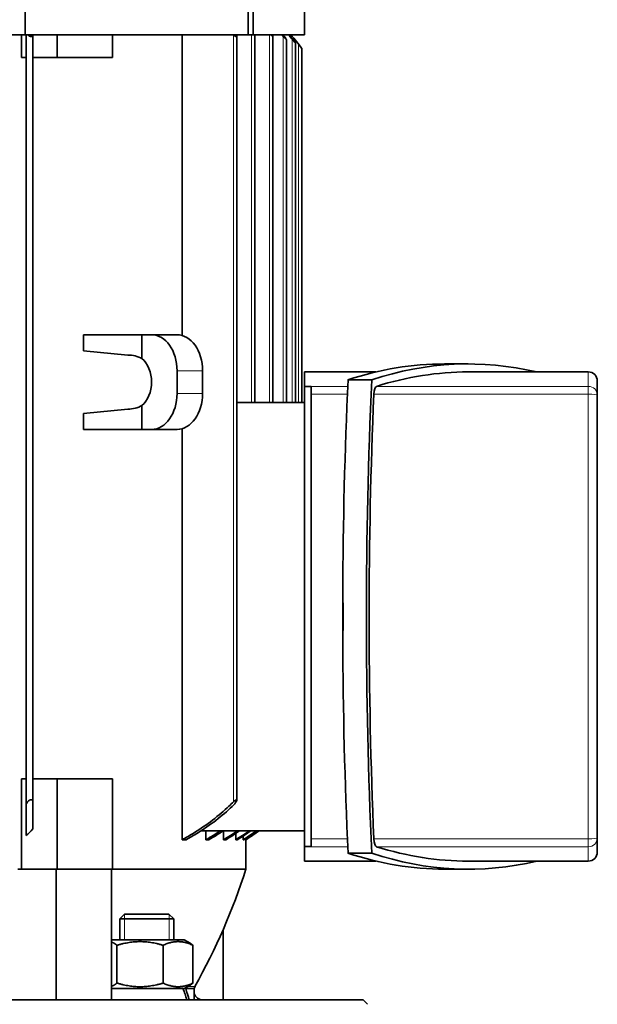
# Model space of a CAD drawing. Units: millimetres. Extents: x -289 to 2712, y -571 to 2173.
# Drawn here: x 1211 to 1339, y 789 to 1007 of the extents above; entities that cross this region are included whole.
import ezdxf

# ---------------------------------------------------------------- set-up
doc = ezdxf.new("R2010")
doc.units = ezdxf.units.MM
doc.layers.add('Widoczne (ISO)', color=7, linetype='Continuous', lineweight=35, true_color=0xe60000)
doc.layers.add('Widoczne wąskie (ISO)', color=7, linetype='Continuous', lineweight=9, true_color=0x8080ff)

msp = doc.modelspace()

# ---------------------------------------------------------------- linework, layer by layer
at = {"layer": 'Widoczne (ISO)'}
for p, q in [((1212.45, 1003.87), (1212.45, 1097.87)), ((1261.93, 1097.87), (1261.93, 1003.87)), ((1263.05, 1097.87), (1263.05, 1003.87)), ((1274.45, 1097.87), (1274.45, 1003.87)), ((1212.45, 1003.87), (1114.45, 1003.87)), ((1211.67, 998.87), (1211.67, 1003.87)), ((1261.93, 1003.87), (1212.45, 1003.87)), ((1212.7, 833.02), (1212.7, 1003.87)), ((1214.2, 833.79), (1214.2, 1003.87)), ((1219.54, 998.87), (1219.54, 1003.87)), ((1231.83, 998.87), (1231.83, 1003.87)), ((1247.29, 937.21), (1247.29, 1003.87)), ((1259.45, 1003.58), (1259.45, 834.16)), ((1263.05, 1003.87), (1261.93, 1003.87)), ((1274.45, 1003.87), (1263.05, 1003.87)), ((1263.45, 1003.87), (1263.45, 922.37)), ((1267.45, 1003.58), (1267.45, 922.37)), ((1270.45, 1002.85), (1270.45, 922.37)), ((1272.45, 1002.1), (1272.45, 922.37)), ((1273.85, 1000.87), (1273.85, 922.37)), ((1212.7, 998.87), (1211.67, 998.87)), ((1219.54, 998.87), (1214.2, 998.87)), ((1231.83, 998.87), (1219.54, 998.87)), ((1225.45, 937.37), (1225.45, 933.82)), ((1238.4, 937.37), (1225.45, 937.37)), ((1238.4, 937.37), (1238.4, 932.06)), ((1240.52, 937.37), (1238.4, 937.37)), ((1240.52, 937.37), (1246.18, 937.37)), ((1225.45, 933.82), (1235.29, 932.87)), ((1310.81, 930.89), (1305.53, 930.89)), ((1246.18, 924.37), (1246.18, 929.37)), ((1251.84, 924.37), (1251.84, 929.37)), ((1274.45, 929.12), (1274.45, 925.92)), ((1290.32, 929.12), (1274.45, 929.12)), ((1337.45, 929.12), (1310.81, 929.12)), ((1274.45, 925.9), (1274.45, 925.92)), ((1284.12, 927.37), (1289.39, 927.37)), ((1339.45, 927.12), (1339.45, 923.93)), ((1274.45, 823.84), (1274.45, 925.9)), ((1274.45, 925.9), (1275.95, 925.9)), ((1275.95, 924.18), (1275.95, 925.9)), ((1275.95, 924.18), (1275.95, 825.55)), ((1339.45, 923.93), (1339.45, 825.8)), ((1238.4, 921.67), (1238.4, 916.37)), ((1274.45, 922.37), (1259.45, 922.37)), ((1235.29, 920.87), (1225.45, 919.92)), ((1225.45, 919.92), (1225.45, 916.37)), ((1238.4, 916.37), (1225.45, 916.37)), ((1238.4, 916.37), (1240.52, 916.37)), ((1240.52, 916.37), (1246.18, 916.37)), ((1247.29, 825.37), (1247.29, 916.52)), ((1282.95, 869.89), (1282.95, 879.84)), ((1211.67, 838.87), (1211.67, 818.87)), ((1212.7, 838.87), (1211.67, 838.87)), ((1219.54, 838.87), (1214.2, 838.87)), ((1219.54, 818.87), (1219.54, 838.87)), ((1231.83, 838.87), (1219.54, 838.87)), ((1231.83, 818.87), (1231.83, 838.87)), ((1212.7, 833.02), (1212.7, 826.28)), ((1214.2, 827.75), (1214.2, 833.79)), ((1274.45, 827.37), (1251.55, 827.37)), ((1252.58, 825.37), (1252.58, 827.37)), ((1256.5, 825.37), (1256.5, 827.37)), ((1259.23, 825.37), (1259.23, 826.79)), ((1260.86, 825.37), (1260.86, 826.21)), ((1261.45, 825.37), (1261.45, 825.64)), ((1275.95, 823.84), (1275.95, 825.55)), ((1339.45, 825.8), (1339.45, 822.62)), ((1247.29, 825.37), (1248.18, 825.37)), ((1252.58, 825.37), (1253.25, 825.37)), ((1256.5, 825.37), (1256.98, 825.37)), ((1259.23, 825.37), (1259.54, 825.37)), ((1260.86, 825.37), (1261.01, 825.37)), ((1261.45, 825.37), (1261.45, 825.37)), ((1261.45, 825.37), (1261.45, 818.87)), ((1274.45, 823.81), (1274.45, 823.84)), ((1275.95, 823.84), (1274.45, 823.84)), ((1274.45, 823.81), (1274.45, 820.62)), ((1284.12, 822.37), (1289.39, 822.37)), ((1290.32, 820.62), (1274.45, 820.62)), ((1337.45, 820.62), (1310.81, 820.62)), ((1210.84, 818.87), (1218.91, 818.87)), ((1219.54, 818.87), (1218.91, 818.87)), ((1219.37, 818.87), (1219.37, 789.87)), ((1231.83, 818.87), (1219.54, 818.87)), ((1231.65, 818.87), (1231.65, 789.87)), ((1261.45, 818.87), (1231.83, 818.87)), ((1310.81, 818.84), (1305.53, 818.84)), ((1234.54, 808.87), (1233.46, 807.79)), ((1234.54, 808.87), (1244.39, 808.87)), ((1244.39, 808.87), (1245.46, 807.79)), ((1245.46, 807.79), (1233.46, 807.79)), ((1233.46, 803.17), (1233.46, 807.79)), ((1245.46, 803.17), (1245.46, 807.79)), ((1256.38, 805.37), (1256.38, 789.87)), ((1247.76, 803.17), (1231.65, 803.17)), ((1232.84, 801.96), (1232.84, 793.57)), ((1243.09, 801.96), (1243.09, 793.57)), ((1247.76, 803.17), (1249.07, 802.41)), ((1249.71, 801.96), (1249.71, 793.57)), ((1247.76, 792.37), (1249.07, 793.12)), ((1247.5, 792.37), (1231.65, 792.37)), ((1247.5, 792.37), (1248.11, 792.37)), ((1250.01, 792.37), (1248.11, 792.37)), ((1250.01, 792.37), (1250.01, 789.87)), ((1039.45, 789.87), (1287.45, 789.87)), ((1287.45, 789.87), (1288.45, 788.87))]:
    msp.add_line(p, q, dxfattribs=at)
for centre, radius, start, end in [((1235.84, 973.88), 45.02, 41.2388, 41.7617), ((1237.13, 974.13), 45, 39.8098, 41.3684), ((1237.25, 974.15), 45, 40.0486, 41.3315), ((1237.59, 974.21), 45, 37.9036, 41.2276), ((1237.59, 974.21), 45, 36.3258, 41.2269), ((1337.45, 927.12), 2, 0, 90), ((1237.59, 863.52), 45, 302.0119, 306.5349), ((1237.59, 863.52), 45, 302.0126, 306.5356), ((1337.45, 822.62), 2, 270, 0), ((1128.02, 861.26), 140, 330.7437, 342.3717), ((1251.91, 791.87), 2, 150.7437, 165.5225), ((1251.91, 791.87), 2, 198.4569, 270)]:
    msp.add_arc(centre, radius, start, end, dxfattribs=at)
for centre, major_axis, ratio, start_param, end_param in [((1240.52, 929.37), (0, 8), 0.707107, 4.712389, 6.283185), ((1246.18, 929.37), (0, 8), 0.707107, 4.712389, 6.283185), ((1235.29, 926.87), (6.22, 0), 0.964473, 1.047198, 1.570796), ((1236.28, 926.87), (0, -6), 0.707107, 0.523599, 2.617994), ((1305.53, 348.39), (0, -582.5), 0.334595, 3.141593, 3.251686), ((1310.81, 348.39), (0, 582.5), 0.334595, 6.205064, 6.393279), ((1310.81, 348.62), (0, 580.5), 0.334595, 0, 0.105008), ((1414.1, 874.87), (0, 392), 0.334595, 1.436464, 1.558112), ((1419.37, 874.87), (0, -392), 0.334595, 4.578057, 4.846721), ((1290.52, 923.93), (0, 2), 0.334595, 0.105008, 1.444005), ((1240.52, 924.37), (0, -8), 0.707107, 0, 1.570796), ((1246.18, 924.37), (0, -8), 0.707107, 0, 1.570796), ((1419.3, 874.87), (0, 390), 0.334595, 1.444005, 1.697588), ((1235.29, 926.87), (6.22, 0), 0.964473, 4.712389, 5.235988), ((111.48, 874.87), (1171.56, 0), 0.334595, 6.270501, 6.295869), ((1414.1, 874.87), (0, 392), 0.334595, 1.58348, 1.705129), ((1219.35, 871.74), (49.88, -30.33), 0.87538, 5.830182, 5.902545), ((1220.95, 870.93), (-48.86, 29.48), 0.885412, 2.683959, 2.756898), ((1228.12, 867.5), (44.53, -25.91), 0.932518, 5.804264, 5.879798), ((1229.11, 867.05), (-43.96, 25.45), 0.939299, 2.659673, 2.735565), ((1233.51, 865.16), (41.52, -23.46), 0.970254, 5.7878, 5.865284), ((1234.1, 864.91), (-41.21, 23.2), 0.974491, 2.644393, 2.722089), ((1290.52, 825.8), (0, 2), 0.334595, 1.697588, 3.036585), ((1310.81, 1401.12), (0, 580.5), 0.334595, 3.036585, 3.141593), ((1305.53, 1401.34), (0, 582.5), 0.334595, 3.031499, 3.141593), ((1310.81, 1401.34), (0, -582.5), 0.334595, 6.173092, 6.361306), ((1239.46, 791.5), (-7.76, 18.01), 0.39699, 4.453516, 4.590466), ((1239.46, 793.23), (-7.76, 18.01), 0.39699, 4.357791, 4.495644)]:
    msp.add_ellipse(centre, major_axis=major_axis, ratio=ratio, start_param=start_param, end_param=end_param, dxfattribs=at)
for points, knots in [([(1213.45, 1003.58), (1213.4, 1003.6), (1213.35, 1003.64), (1213.23, 1003.72), (1213.16, 1003.79), (1213.09, 1003.87)], [-0.52669334, -0.52669334, -0.52669334, -0.52669334, -0.5094962, -0.5094962, -0.47958757, -0.47958757, -0.47958757, -0.47958757]), ([(1214.2, 1003.87), (1214.19, 1003.85), (1214.19, 1003.83), (1214.17, 1003.75), (1214.15, 1003.68), (1214.08, 1003.58), (1214.03, 1003.54), (1213.94, 1003.5), (1213.91, 1003.49), (1213.85, 1003.48), (1213.82, 1003.48), (1213.8, 1003.48), (1213.79, 1003.48), (1213.78, 1003.48), (1213.75, 1003.48), (1213.72, 1003.48), (1213.64, 1003.5), (1213.6, 1003.51), (1213.52, 1003.54), (1213.48, 1003.56), (1213.45, 1003.58)], [-0.0834948, -0.0834948, -0.0834948, -0.0834948, -0.0757945, -0.0757945, -0.0471612, -0.0471612, -0.0206949, -0.0206949, -0.008594, -0.008594, 0, 0, 0, 0.0024965, 0.0024965, 0.0117626, 0.0117626, 0.0268371, 0.0268371, 0.0384999, 0.0384999, 0.0384999, 0.0384999]), ([(1259.45, 1003.58), (1259.45, 1003.55), (1259.44, 1003.53), (1259.42, 1003.5), (1259.41, 1003.49), (1259.39, 1003.48), (1259.38, 1003.48), (1259.36, 1003.48), (1259.36, 1003.48), (1259.36, 1003.48), (1259.34, 1003.48), (1259.32, 1003.48), (1259.27, 1003.5), (1259.24, 1003.51), (1259.14, 1003.56), (1259.07, 1003.61), (1258.93, 1003.72), (1258.85, 1003.79), (1258.77, 1003.87)], [-0.0375064, -0.0375064, -0.0375064, -0.0375064, -0.0206949, -0.0206949, -0.008594, -0.008594, 0, 0, 0, 0.0024965, 0.0024965, 0.0117626, 0.0117626, 0.0268371, 0.0268371, 0.055697, 0.055697, 0.0856056, 0.0856056, 0.0856056, 0.0856056]), ([(1259.36, 1003.87), (1259.36, 1003.85), (1259.37, 1003.84), (1259.37, 1003.83), (1259.42, 1003.74), (1259.44, 1003.66), (1259.45, 1003.61), (1259.45, 1003.6), (1259.45, 1003.59), (1259.45, 1003.58)], [1.7672235, 1.7672235, 1.7672235, 1.7672235, 1.8075083, 1.8075083, 1.8075083, 2.109601, 2.109601, 2.109601, 2.1583416, 2.1583416, 2.1583416, 2.1583416]), ([(1267.45, 1003.58), (1267.45, 1003.58), (1267.45, 1003.58), (1267.45, 1003.56), (1267.45, 1003.56), (1267.43, 1003.55), (1267.43, 1003.54), (1267.42, 1003.54), (1267.42, 1003.54), (1267.42, 1003.54), (1267.4, 1003.55), (1267.39, 1003.55), (1267.36, 1003.56), (1267.33, 1003.58), (1267.26, 1003.63), (1267.2, 1003.68), (1267.09, 1003.77), (1267.04, 1003.82), (1266.99, 1003.87)], [-0.02140439, -0.02140439, -0.02140439, -0.02140439, -0.02074791, -0.02074791, -0.00861726, -0.00861726, 0, 0, 0, 0.00240563, 0.00240563, 0.01166698, 0.01166698, 0.02664997, 0.02664997, 0.05547688, 0.05547688, 0.07676238, 0.07676238, 0.07676238, 0.07676238]), ([(1267.31, 1003.87), (1267.35, 1003.8), (1267.39, 1003.74), (1267.44, 1003.65), (1267.45, 1003.61), (1267.45, 1003.58)], [-0.07443444, -0.07443444, -0.07443444, -0.07443444, -0.04724479, -0.04724479, -0.02140439, -0.02140439, -0.02140439, -0.02140439]), ([(1270.45, 1002.85), (1270.45, 1002.85), (1270.45, 1002.84), (1270.45, 1002.84), (1270.44, 1002.84), (1270.44, 1002.84), (1270.43, 1002.84), (1270.43, 1002.84), (1270.42, 1002.84), (1270.41, 1002.84), (1270.38, 1002.86), (1270.35, 1002.88), (1270.28, 1002.95), (1270.22, 1003), (1270.08, 1003.14), (1270, 1003.23), (1269.85, 1003.39), (1269.77, 1003.48), (1269.7, 1003.56)], [-0.0140744, -0.0140744, -0.0140744, -0.0140744, -0.0083941, -0.0083941, 0, 0, 0, 0.0042896, 0.0042896, 0.0139543, 0.0139543, 0.0306422, 0.0306422, 0.059949, 0.059949, 0.0974498, 0.0974498, 0.1294013, 0.1294013, 0.1294013, 0.1294013]), ([(1269.71, 1003.87), (1269.82, 1003.75), (1269.92, 1003.62), (1270.11, 1003.39), (1270.2, 1003.27), (1270.32, 1003.1), (1270.36, 1003.04), (1270.42, 1002.94), (1270.44, 1002.89), (1270.45, 1002.86), (1270.45, 1002.86), (1270.45, 1002.85)], [-0.1678259, -0.1678259, -0.1678259, -0.1678259, -0.1206318, -0.1206318, -0.076114, -0.076114, -0.0469182, -0.0469182, -0.0203217, -0.0203217, -0.0140744, -0.0140744, -0.0140744, -0.0140744]), ([(1271.7, 1003.1), (1271.79, 1002.99), (1271.88, 1002.88), (1272.06, 1002.66), (1272.15, 1002.54), (1272.28, 1002.37), (1272.33, 1002.3), (1272.4, 1002.2), (1272.43, 1002.16), (1272.45, 1002.12), (1272.45, 1002.11), (1272.45, 1002.1), (1272.45, 1002.1), (1272.45, 1002.1)], [-0.1587675, -0.1587675, -0.1587675, -0.1587675, -0.1182739, -0.1182739, -0.0741013, -0.0741013, -0.0455372, -0.0455372, -0.0196276, -0.0196276, -0.0081171, -0.0081171, -0.0069177, -0.0069177, -0.0069177, -0.0069177]), ([(1272.45, 1002.1), (1272.45, 1002.1), (1272.45, 1002.1), (1272.45, 1002.1), (1272.44, 1002.1), (1272.44, 1002.1), (1272.43, 1002.1), (1272.43, 1002.11), (1272.4, 1002.13), (1272.38, 1002.15), (1272.31, 1002.22), (1272.26, 1002.28), (1272.12, 1002.44), (1272.04, 1002.53), (1271.87, 1002.73), (1271.79, 1002.83), (1271.7, 1002.94)], [-0.0069177, -0.0069177, -0.0069177, -0.0069177, 0, 0, 0, 0.0051723, 0.0051723, 0.0150348, 0.0150348, 0.0333219, 0.0333219, 0.0616109, 0.0616109, 0.0963008, 0.0963008, 0.131266, 0.131266, 0.131266, 0.131266]), ([(1273.85, 1000.87), (1273.85, 1000.87), (1273.85, 1000.87), (1273.84, 1000.87), (1273.84, 1000.88), (1273.82, 1000.91), (1273.79, 1000.94), (1273.73, 1001.03), (1273.68, 1001.1), (1273.54, 1001.28), (1273.45, 1001.4), (1273.27, 1001.63), (1273.19, 1001.74), (1273.1, 1001.85)], [-0.5698276, -0.5698276, -0.5698276, -0.5698276, -0.5631401, -0.5631401, -0.5528953, -0.5528953, -0.5309687, -0.5309687, -0.5006355, -0.5006355, -0.462603, -0.462603, -0.4301317, -0.4301317, -0.4301317, -0.4301317]), ([(1213.45, 834.16), (1213.5, 834.18), (1213.55, 834.21), (1213.64, 834.23), (1213.68, 834.24), (1213.75, 834.25), (1213.77, 834.25), (1213.8, 834.25), (1213.81, 834.25), (1213.81, 834.25), (1213.85, 834.25), (1213.87, 834.25), (1213.94, 834.24), (1213.97, 834.22), (1214.06, 834.17), (1214.11, 834.12), (1214.18, 834), (1214.2, 833.91), (1214.2, 833.81), (1214.2, 833.8), (1214.2, 833.79)], [-0.0375064, -0.0375064, -0.0375064, -0.0375064, -0.0206949, -0.0206949, -0.008594, -0.008594, 0, 0, 0, 0.0024965, 0.0024965, 0.0117626, 0.0117626, 0.0268371, 0.0268371, 0.055697, 0.055697, 0.0927603, 0.0927603, 0.0949556, 0.0949556, 0.0949556, 0.0949556]), ([(1258.7, 833.79), (1258.74, 833.84), (1258.79, 833.88), (1258.9, 833.99), (1258.98, 834.05), (1259.12, 834.15), (1259.19, 834.2), (1259.27, 834.23), (1259.3, 834.24), (1259.34, 834.25), (1259.35, 834.25), (1259.36, 834.25), (1259.37, 834.25), (1259.37, 834.25), (1259.39, 834.25), (1259.4, 834.25), (1259.43, 834.24), (1259.44, 834.22), (1259.45, 834.19), (1259.45, 834.17), (1259.45, 834.16)], [-0.0933169, -0.0933169, -0.0933169, -0.0933169, -0.0757945, -0.0757945, -0.0471612, -0.0471612, -0.0206949, -0.0206949, -0.008594, -0.008594, 0, 0, 0, 0.0024965, 0.0024965, 0.0117626, 0.0117626, 0.0268371, 0.0268371, 0.0384999, 0.0384999, 0.0384999, 0.0384999]), ([(1212.7, 833.02), (1212.7, 833.06), (1212.7, 833.1), (1212.73, 833.29), (1212.79, 833.45), (1212.95, 833.71), (1213.04, 833.82), (1213.21, 833.99), (1213.28, 834.05), (1213.39, 834.12), (1213.42, 834.14), (1213.45, 834.16)], [-0.1931293, -0.1931293, -0.1931293, -0.1931293, -0.1772807, -0.1772807, -0.1184584, -0.1184584, -0.0757945, -0.0757945, -0.0471612, -0.0471612, -0.0375064, -0.0375064, -0.0375064, -0.0375064]), ([(1247.29, 825.37), (1248.19, 825.85), (1249.09, 826.37), (1252.82, 828.66), (1255.48, 830.72), (1258.04, 833.14), (1258.37, 833.46), (1258.7, 833.79)], [33.041927, 33.041927, 33.041927, 33.041927, 33.326204, 33.326204, 34.246982, 34.246982, 34.383481, 34.383481, 34.383481, 34.383481]), ([(1258.7, 833.02), (1258.6, 832.93), (1258.51, 832.84), (1256.2, 830.65), (1253.56, 828.6), (1249.89, 826.33), (1249.04, 825.83), (1248.18, 825.37)], [15.809939, 15.809939, 15.809939, 15.809939, 15.849242, 15.849242, 16.764376, 16.764376, 17.035945, 17.035945, 17.035945, 17.035945]), ([(1259.45, 834.16), (1259.45, 834.13), (1259.44, 834.1), (1259.42, 834), (1259.38, 833.91), (1259.25, 833.67), (1259.14, 833.51), (1258.91, 833.24), (1258.81, 833.13), (1258.7, 833.02)], [-0.5266933, -0.5266933, -0.5266933, -0.5266933, -0.5094962, -0.5094962, -0.4724329, -0.4724329, -0.4184375, -0.4184375, -0.3793946, -0.3793946, -0.3793946, -0.3793946]), ([(1214.2, 827.75), (1213.71, 827.25), (1213.21, 826.75), (1212.7, 826.28), (1212.7, 826.28), (1212.7, 826.28)], [3.9336996, 3.9336996, 3.9336996, 3.9336996, 4.1702603, 4.1702603, 4.1711057, 4.1711057, 4.1711057, 4.1711057]), ([(1260.86, 825.37), (1261.26, 825.62), (1261.66, 825.87), (1262.65, 826.53), (1263.24, 826.94), (1263.81, 827.37)], [-4.2965196, -4.2965196, -4.2965196, -4.2965196, -4.1661133, -4.1661133, -3.9690545, -3.9690545, -3.9690545, -3.9690545]), ([(1263.96, 827.37), (1263.38, 826.94), (1262.79, 826.53), (1261.8, 825.87), (1261.41, 825.61), (1261.01, 825.37)], [3.9678007, 3.9678007, 3.9678007, 3.9678007, 4.1658799, 4.1658799, 4.2949257, 4.2949257, 4.2949257, 4.2949257])]:
    msp.add_open_spline(points, degree=3, knots=knots, dxfattribs=at)
for points, weights in [([(1232.84, 801.96), (1232.21, 802.48), (1231.65, 802.66)], [1, 1.04884739843, 1.06684722052]), ([(1243.09, 801.96), (1237.96, 803.46), (1232.84, 801.96)], [1, 1.15470053838, 1]), ([(1249.71, 801.96), (1246.4, 803.46), (1243.09, 801.96)], [1, 1.15470053838, 1]), ([(1249.07, 802.41), (1249.38, 802.24), (1249.71, 801.96)], [1.04244836175, 1.02539190186, 1]), ([(1231.65, 792.87), (1232.21, 793.05), (1232.84, 793.57)], [1.06684722052, 1.04884739843, 1]), ([(1232.84, 793.57), (1237.96, 792.07), (1243.09, 793.57)], [1, 1.15470053838, 1]), ([(1243.09, 793.57), (1246.4, 792.07), (1249.71, 793.57)], [1, 1.15470053838, 1]), ([(1249.71, 793.57), (1249.38, 793.3), (1249.07, 793.12)], [1, 1.02539190186, 1.04244836175])]:
    msp.add_rational_spline(points, weights, degree=2, dxfattribs=at)
at = {"layer": 'Widoczne wąskie (ISO)'}
for p, q in [((1258.7, 833.79), (1258.7, 1003.87)), ((1262.7, 922.37), (1262.7, 1003.87)), ((1266.7, 922.37), (1266.7, 1003.87)), ((1269.7, 922.37), (1269.7, 1003.56)), ((1271.7, 922.37), (1271.7, 1002.94)), ((1273.1, 922.37), (1273.1, 1001.85)), ((1246.18, 929.37), (1251.84, 929.37)), ((1337.45, 925.92), (1337.45, 929.12)), ((1284.06, 925.92), (1274.45, 925.92)), ((1337.45, 925.92), (1290.45, 925.92)), ((1337.45, 924.18), (1337.45, 925.92)), ((1246.18, 924.37), (1251.84, 924.37)), ((1275.95, 924.18), (1283.98, 924.18)), ((1289.85, 924.18), (1337.45, 924.18)), ((1337.45, 825.55), (1337.45, 924.18)), ((1283.98, 825.55), (1275.95, 825.55)), ((1337.45, 825.55), (1289.85, 825.55)), ((1337.45, 823.81), (1337.45, 825.55)), ((1274.45, 823.81), (1284.06, 823.81)), ((1290.45, 823.81), (1337.45, 823.81)), ((1337.45, 820.62), (1337.45, 823.81)), ((1234.51, 808.84), (1234.51, 803.17)), ((1244.41, 803.17), (1244.41, 808.84)), ((1248.59, 792.84), (1250.17, 792.84))]:
    msp.add_line(p, q, dxfattribs=at)
for centre, ratio, start_param, end_param in [((1337.45, 923.93), 0.994492, 0, 1.570796), ((1337.45, 923.93), 0.126452, 0, 1.570796), ((1337.45, 825.8), 0.994492, 4.712389, 6.283185), ((1337.45, 825.8), 0.126452, 4.712389, 6.283185)]:
    msp.add_ellipse(centre, major_axis=(2, 0), ratio=ratio, start_param=start_param, end_param=end_param, dxfattribs=at)

doc.saveas('drawing.dxf')
